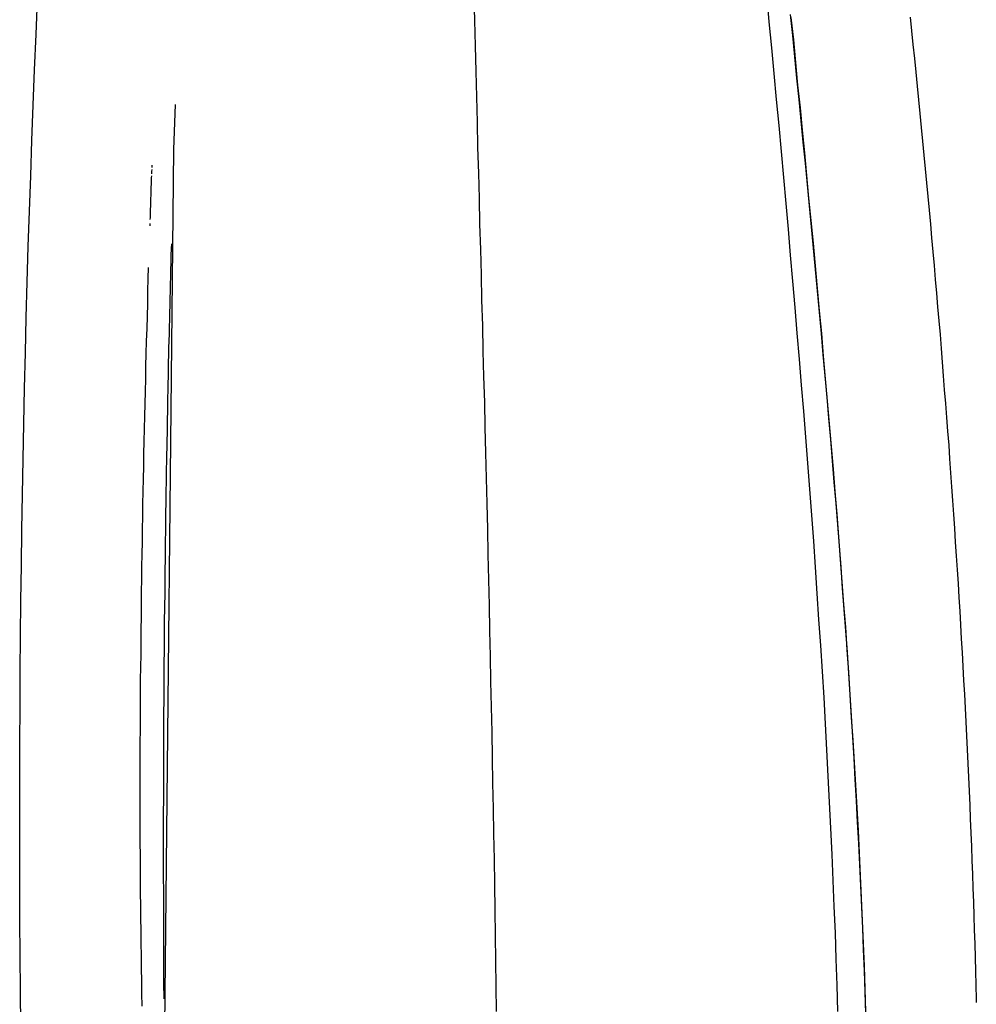
# Model space of a CAD drawing. Extents: x 2 to 207, y 0 to 296.
# Drawn here: x 152 to 158, y 207 to 213 of the extents above; entities that cross this region are included whole.
import ezdxf

# ---------------------------------------------------------------- set-up
doc = ezdxf.new("R2010")
doc.units = 0
doc.linetypes.add('AI9-LTYPE1', pattern=[54.313271, 33.945794, -6.789159, 6.789159, -6.789159])
doc.layers.get('0').update_dxf_attribs({"linetype": 'CONTINUOUS'})

msp = doc.modelspace()

# ---------------------------------------------------------------- linework, layer by layer
at = {"color": 5, "linetype": 'AI9-LTYPE1'}
for p, q in [((152.307671, 212.709669), (152.316284, 212.919131)), ((154.898383, 212.94273), (154.902517, 212.792007)), ((156.6323, 212.938424), (156.646425, 212.785634)), ((154.902517, 212.792007), (154.906996, 212.642318)), ((156.646425, 212.785634), (156.661239, 212.631638)), ((156.787329, 212.703296), (156.774582, 212.828353)), ((156.776649, 212.811127), (156.790774, 212.67763)), ((157.481516, 212.812161), (157.489784, 212.731029)), ((157.489784, 212.731029), (157.498397, 212.649725)), ((152.299059, 212.500035), (152.307671, 212.709669)), ((156.80042, 212.577033), (156.787329, 212.703296)), ((156.790774, 212.67763), (156.803521, 212.54396)), ((154.906996, 212.642318), (154.910097, 212.491423)), ((156.661239, 212.631638), (156.675019, 212.478676)), ((157.498397, 212.649725), (157.50701, 212.567387)), ((156.812134, 212.450943), (156.80042, 212.577033)), ((157.50701, 212.567387), (157.515622, 212.486083)), ((152.290446, 212.291607), (152.299059, 212.500035)), ((156.803521, 212.54396), (156.816268, 212.410291)), ((154.910097, 212.491423), (154.914231, 212.340872)), ((156.675019, 212.478676), (156.689144, 212.32468)), ((156.824881, 212.325886), (156.812134, 212.450943)), ((157.515622, 212.486083), (157.523201, 212.404951)), ((156.816268, 212.410291), (156.830393, 212.276621)), ((157.523201, 212.404951), (157.53147, 212.322613)), ((154.914231, 212.340872), (154.918709, 212.189977)), ((156.689144, 212.32468), (156.703958, 212.170856)), ((156.837627, 212.199623), (156.824881, 212.325886)), ((157.53147, 212.322613), (157.540082, 212.241309)), ((152.283211, 212.081973), (152.290446, 212.291607)), ((156.830393, 212.276621), (156.84314, 212.142951)), ((157.540082, 212.241309), (157.547662, 212.158971)), ((154.918709, 212.189977), (154.92181, 212.040287)), ((156.703958, 212.170856), (156.718083, 212.017894)), ((156.849685, 212.073532), (156.837627, 212.199623)), ((157.547662, 212.158971), (157.556274, 212.077667)), ((156.84314, 212.142951), (156.855887, 212.009454)), ((152.275632, 211.872511), (152.283211, 212.081973)), ((154.92181, 212.040287), (154.925944, 211.889564)), ((156.862432, 211.948475), (156.849685, 212.073532)), ((157.556274, 212.077667), (157.563854, 211.996535)), ((156.718083, 212.017894), (156.731863, 211.863898)), ((156.855887, 212.009454), (156.868633, 211.875612)), ((157.563854, 211.996535), (157.571088, 211.914197)), ((152.992901, 211.898177), (152.993934, 211.910924)), ((152.993934, 211.92281), (152.995312, 211.935556)), ((156.874146, 211.822213), (156.862432, 211.948475)), ((157.571088, 211.914197), (157.578668, 211.832893)), ((152.268053, 211.663911), (152.275632, 211.872511)), ((152.991867, 211.860626), (152.992901, 211.873545)), ((152.991867, 211.847879), (152.991867, 211.860626)), ((152.992901, 211.885258), (152.992901, 211.898177)), ((154.925944, 211.889564), (154.930423, 211.738841)), ((156.731863, 211.863898), (156.745643, 211.709903)), ((156.868633, 211.875612), (156.88138, 211.742114)), ((152.9898, 211.80826), (152.990834, 211.821179)), ((152.9898, 211.795513), (152.9898, 211.80826)), ((152.9898, 211.782766), (152.9898, 211.795513)), ((152.990834, 211.835132), (152.991867, 211.847879)), ((152.990834, 211.821179), (152.990834, 211.835132)), ((156.885859, 211.696122), (156.874146, 211.822213)), ((157.578668, 211.832893), (157.58728, 211.750555)), ((152.987733, 211.743148), (152.988767, 211.755895)), ((152.987733, 211.730229), (152.987733, 211.743148)), ((152.988767, 211.769847), (152.9898, 211.782766)), ((152.988767, 211.755895), (152.988767, 211.769847)), ((154.930423, 211.738841), (154.933523, 211.588118)), ((156.88138, 211.742114), (156.894472, 211.608445)), ((157.58728, 211.750555), (157.594859, 211.66925)), ((152.985666, 211.678897), (152.9867, 211.691816)), ((152.985666, 211.66615), (152.985666, 211.678897)), ((152.9867, 211.704563), (152.987733, 211.717482)), ((152.9867, 211.691816), (152.9867, 211.704563)), ((152.987733, 211.717482), (152.987733, 211.730229)), ((156.745643, 211.709903), (156.759768, 211.557113)), ((156.898606, 211.571065), (156.885859, 211.696122)), ((152.261507, 211.454449), (152.268053, 211.663911)), ((152.983599, 211.614818), (152.984633, 211.627737)), ((152.984633, 211.653231), (152.985666, 211.66615)), ((152.984633, 211.640484), (152.984633, 211.653231)), ((152.984633, 211.627737), (152.984633, 211.640484)), ((157.594859, 211.66925), (157.602094, 211.588118)), ((152.982221, 211.578472), (152.982221, 211.591391)), ((154.933523, 211.588118), (154.937657, 211.438429)), ((156.894472, 211.608445), (156.907218, 211.474775)), ((156.910319, 211.444803), (156.898606, 211.571065)), ((157.602094, 211.588118), (157.60864, 211.505781)), ((156.759768, 211.557113), (156.772515, 211.403117)), ((157.60864, 211.505781), (157.616219, 211.424476)), ((152.255306, 211.244987), (152.261507, 211.454449)), ((153.108312, 211.471502), (153.107278, 211.442735)), ((156.907218, 211.474775), (156.918932, 211.341105)), ((156.922032, 211.318712), (156.910319, 211.444803)), ((153.106245, 211.40105), (153.105211, 211.359364)), ((153.107278, 211.442735), (153.106245, 211.40105)), ((154.937657, 211.438429), (154.942136, 211.287706)), ((156.772515, 211.403117), (156.786296, 211.249121)), ((157.616219, 211.424476), (157.623454, 211.342139)), ((152.971541, 211.265141), (152.973953, 211.330425)), ((153.105211, 211.359364), (153.104178, 211.317506)), ((156.918932, 211.341105), (156.931679, 211.207435)), ((157.623454, 211.342139), (157.631033, 211.260834)), ((153.103144, 211.274787), (153.10211, 211.233101)), ((153.104178, 211.317506), (153.103144, 211.274787)), ((154.942136, 211.287706), (154.945237, 211.136983)), ((156.933746, 211.193655), (156.922032, 211.318712)), ((152.249794, 211.035353), (152.255306, 211.244987)), ((152.969474, 211.191416), (152.971541, 211.265141)), ((153.10211, 211.233101), (153.101077, 211.191416)), ((156.786296, 211.249121), (156.799387, 211.095125)), ((157.631033, 211.260834), (157.637579, 211.178669)), ((152.968441, 211.116657), (152.969474, 211.191416)), ((153.101077, 211.191416), (153.100043, 211.148697)), ((156.931679, 211.207435), (156.944425, 211.073766)), ((156.945803, 211.067392), (156.933746, 211.193655)), ((157.637579, 211.178669), (157.644813, 211.097365)), ((152.966374, 211.04276), (152.968441, 211.116657)), ((153.09901, 211.107011), (153.097632, 211.065325)), ((153.100043, 211.148697), (153.09901, 211.107011)), ((154.945237, 211.136983), (154.949715, 210.987294)), ((156.799387, 211.095125), (156.812134, 210.942335)), ((157.644813, 211.097365), (157.651359, 211.01606)), ((152.964307, 210.969035), (152.966374, 211.04276)), ((153.097632, 211.065325), (153.096598, 211.022434)), ((156.944425, 211.073766), (156.956483, 210.940096)), ((156.956483, 210.941302), (156.945803, 211.067392)), ((152.244626, 210.825719), (152.249794, 211.035353)), ((153.095565, 210.980748), (153.094531, 210.939062)), ((153.096598, 211.022434), (153.095565, 210.980748)), ((154.949715, 210.987294), (154.952816, 210.836399)), ((157.651359, 211.01606), (157.658938, 210.933723)), ((152.96224, 210.89531), (152.964307, 210.969035)), ((153.094531, 210.939062), (153.093498, 210.896343)), ((156.812134, 210.942335), (156.824881, 210.78834)), ((156.968197, 210.816245), (156.956483, 210.941302)), ((156.956483, 210.940096), (156.968197, 210.806599)), ((157.658938, 210.933723), (157.665139, 210.852591)), ((152.959828, 210.820551), (152.96224, 210.89531)), ((153.093498, 210.896343), (153.092464, 210.854658)), ((152.239114, 210.616257), (152.244626, 210.825719)), ((152.957761, 210.746654), (152.959828, 210.820551)), ((153.091431, 210.812972), (153.090397, 210.771286)), ((153.092464, 210.854658), (153.091431, 210.812972)), ((154.952816, 210.836399), (154.95695, 210.685676)), ((156.97991, 210.689982), (156.968197, 210.816245)), ((156.968197, 210.806599), (156.97991, 210.672929)), ((157.665139, 210.852591), (157.671685, 210.770253)), ((152.956727, 210.672929), (152.957761, 210.746654)), ((153.090397, 210.771286), (153.090397, 210.728395)), ((156.824881, 210.78834), (156.837627, 210.634344)), ((157.671685, 210.770253), (157.677886, 210.688949)), ((153.090397, 210.728395), (153.089364, 210.686709)), ((156.99059, 210.563892), (156.97991, 210.689982)), ((157.677886, 210.688949), (157.684432, 210.606611)), ((152.95466, 210.597998), (152.956727, 210.672929)), ((153.087986, 210.645196), (153.086952, 210.602304)), ((153.089364, 210.686709), (153.087986, 210.645196)), ((154.95695, 210.685676), (154.961428, 210.534953)), ((156.837627, 210.634344), (156.850719, 210.48052)), ((156.97991, 210.672929), (156.991623, 210.539259)), ((152.23498, 210.406623), (152.239114, 210.616257)), ((152.953627, 210.524273), (152.95466, 210.597998)), ((153.086952, 210.602304), (153.085919, 210.560619)), ((157.684432, 210.606611), (157.690978, 210.525307)), ((152.951215, 210.450548), (152.953627, 210.524273)), ((153.085919, 210.518933), (153.084885, 210.476042)), ((153.085919, 210.560619), (153.085919, 210.518933)), ((154.961428, 210.534953), (154.964529, 210.385263)), ((157.00127, 210.438835), (156.99059, 210.563892)), ((156.991623, 210.539259), (157.003337, 210.405589)), ((157.690978, 210.525307), (157.697179, 210.442969)), ((153.084885, 210.476042), (153.083851, 210.434528)), ((156.850719, 210.48052), (156.862432, 210.326525)), ((152.230846, 210.197161), (152.23498, 210.406623)), ((152.949148, 210.375617), (152.951215, 210.450548)), ((153.083851, 210.434528), (153.082818, 210.392843)), ((157.011949, 210.312572), (157.00127, 210.438835)), ((157.003337, 210.405589), (157.014016, 210.27192)), ((157.697179, 210.442969), (157.703725, 210.361837)), ((152.948115, 210.301892), (152.949148, 210.375617)), ((153.082818, 210.349951), (153.081784, 210.308266)), ((153.082818, 210.392843), (153.082818, 210.349951)), ((154.964529, 210.385263), (154.968663, 210.23454)), ((157.703725, 210.361837), (157.71027, 210.279327)), ((152.946048, 210.228167), (152.948115, 210.301892)), ((153.081784, 210.308266), (153.080751, 210.26658)), ((156.862432, 210.326525), (156.874146, 210.172529)), ((157.022629, 210.187515), (157.011949, 210.312572)), ((157.71027, 210.279327), (157.715438, 210.198195)), ((152.945014, 210.153236), (152.946048, 210.228167)), ((153.080751, 210.26658), (153.079717, 210.224894)), ((153.079717, 210.224894), (153.079717, 210.182175)), ((154.968663, 210.23454), (154.972108, 210.083645)), ((157.014016, 210.27192), (157.02573, 210.13825)), ((152.227401, 209.987527), (152.230846, 210.197161)), ((153.079717, 210.182175), (153.078684, 210.140489)), ((156.874146, 210.172529), (156.885859, 210.018533)), ((157.033309, 210.061252), (157.022629, 210.187515)), ((157.715438, 210.198195), (157.721984, 210.115857)), ((152.943981, 210.079511), (152.945014, 210.153236)), ((153.078684, 210.140489), (153.078684, 210.098804)), ((157.02573, 210.13825), (157.03641, 210.004753)), ((157.721984, 210.115857), (157.727151, 210.033519)), ((152.941914, 210.005786), (152.943981, 210.079511)), ((153.077306, 210.056085), (153.076272, 210.014227)), ((153.078684, 210.098804), (153.077306, 210.056085)), ((154.972108, 210.083645), (154.975209, 209.934128)), ((157.043989, 209.935162), (157.033309, 210.061252)), ((152.940535, 209.930855), (152.941914, 210.005786)), ((153.076272, 210.014227), (153.076272, 209.972541)), ((156.885859, 210.018533), (156.897572, 209.864537)), ((157.03641, 210.004753), (157.047434, 209.871083)), ((157.727151, 210.033519), (157.733697, 209.952215)), ((152.223267, 209.778065), (152.227401, 209.987527)), ((152.939502, 209.85713), (152.940535, 209.930855)), ((153.075239, 209.929822), (153.074205, 209.888136)), ((153.076272, 209.972541), (153.075239, 209.929822)), ((154.975209, 209.934128), (154.979343, 209.783405)), ((157.053635, 209.810105), (157.043989, 209.935162)), ((157.733697, 209.952215), (157.738864, 209.870049)), ((153.074205, 209.888136), (153.074205, 209.84645)), ((152.938468, 209.782199), (152.939502, 209.85713)), ((153.074205, 209.84645), (153.073172, 209.803731)), ((156.897572, 209.864537), (156.909285, 209.710541)), ((157.047434, 209.871083), (157.058114, 209.737413)), ((157.738864, 209.870049), (157.744377, 209.788745)), ((152.2212, 209.568431), (152.223267, 209.778065)), ((152.937435, 209.708474), (152.938468, 209.782199)), ((153.073172, 209.761873), (153.072138, 209.720188)), ((153.073172, 209.803731), (153.073172, 209.761873)), ((154.979343, 209.783405), (154.982788, 209.632682)), ((157.063281, 209.684014), (157.053635, 209.810105)), ((157.744377, 209.788745), (157.749544, 209.706407)), ((152.935368, 209.634749), (152.937435, 209.708474)), ((153.072138, 209.720188), (153.072138, 209.678502)), ((156.909285, 209.710541), (156.919965, 209.556718)), ((157.058114, 209.737413), (157.068793, 209.603743)), ((157.749544, 209.706407), (157.755056, 209.625103)), ((153.072138, 209.678502), (153.071105, 209.635783)), ((157.072928, 209.557751), (157.063281, 209.684014)), ((152.934334, 209.559819), (152.935368, 209.634749)), ((153.071105, 209.594097), (153.070071, 209.552412)), ((153.071105, 209.635783), (153.071105, 209.594097)), ((154.982788, 209.632682), (154.985889, 209.482821)), ((157.068793, 209.603743), (157.07844, 209.470074)), ((157.755056, 209.625103), (157.760224, 209.542765)), ((152.217754, 209.358797), (152.2212, 209.568431)), ((152.933301, 209.486093), (152.934334, 209.559819)), ((153.070071, 209.552412), (153.070071, 209.509692)), ((156.919965, 209.556718), (156.930645, 209.402722)), ((157.082574, 209.432694), (157.072928, 209.557751)), ((157.760224, 209.542765), (157.765736, 209.461461)), ((152.932267, 209.411335), (152.933301, 209.486093)), ((153.070071, 209.509692), (153.069038, 209.468007)), ((153.069038, 209.468007), (153.069038, 209.426321)), ((154.985889, 209.482821), (154.988989, 209.332098)), ((157.07844, 209.470074), (157.088086, 209.336404)), ((152.932267, 209.337438), (152.932267, 209.411335)), ((153.069038, 209.426321), (153.069038, 209.38343)), ((157.09222, 209.306432), (157.082574, 209.432694)), ((157.765736, 209.461461), (157.770904, 209.379123)), ((152.215687, 209.149335), (152.217754, 209.358797)), ((153.069038, 209.38343), (153.06766, 209.341744)), ((156.930645, 209.402722), (156.940291, 209.248726)), ((157.770904, 209.379123), (157.775382, 209.296785)), ((152.930889, 209.262679), (152.932267, 209.337438)), ((153.06766, 209.300058), (153.066626, 209.257339)), ((153.06766, 209.341744), (153.06766, 209.300058)), ((154.988989, 209.332098), (154.992434, 209.181375)), ((157.088086, 209.336404), (157.098766, 209.202734)), ((157.100833, 209.181375), (157.09222, 209.306432)), ((157.775382, 209.296785), (157.78055, 209.215653)), ((152.929856, 209.188954), (152.930889, 209.262679)), ((153.066626, 209.257339), (153.066626, 209.215653)), ((156.940291, 209.248726), (156.950971, 209.093697)), ((152.928822, 209.115229), (152.929856, 209.188954)), ((153.066626, 209.173968), (153.065592, 209.131076)), ((153.066626, 209.215653), (153.066626, 209.173968)), ((154.992434, 209.181375), (154.995535, 209.031685)), ((157.098766, 209.202734), (157.107034, 209.069065)), ((157.110479, 209.055284), (157.100833, 209.181375)), ((157.78055, 209.215653), (157.785029, 209.133316)), ((152.21362, 208.939701), (152.215687, 209.149335)), ((152.928822, 209.040298), (152.928822, 209.115229)), ((153.065592, 209.131076), (153.065592, 209.089391)), ((157.785029, 209.133316), (157.790196, 209.052011)), ((153.065592, 209.089391), (153.065592, 209.047705)), ((156.950971, 209.093697), (156.960617, 208.939701)), ((157.107034, 209.069065), (157.11668, 208.935395)), ((152.927789, 208.966401), (152.928822, 209.040298)), ((153.065592, 209.047705), (153.064559, 209.006019)), ((153.064559, 209.006019), (153.064559, 208.9633)), ((154.995535, 209.031685), (154.998636, 208.880962)), ((157.119092, 208.929022), (157.110479, 209.055284)), ((157.790196, 209.052011), (157.794675, 208.969674)), ((152.212587, 208.729206), (152.21362, 208.939701)), ((152.926755, 208.891642), (152.927789, 208.966401)), ((153.064559, 208.9633), (153.064559, 208.921615)), ((156.960617, 208.939701), (156.970264, 208.785878)), ((157.794675, 208.969674), (157.798809, 208.887508)), ((152.926755, 208.817917), (152.926755, 208.891642)), ((153.064559, 208.921615), (153.063525, 208.879929)), ((154.998636, 208.880962), (155.001736, 208.73024)), ((157.11668, 208.935395), (157.125293, 208.801898)), ((157.126326, 208.803965), (157.119092, 208.929022)), ((157.798809, 208.887508), (157.803288, 208.806204)), ((153.063525, 208.879929), (153.063525, 208.83721)), ((153.063525, 208.83721), (153.063525, 208.795524)), ((152.925722, 208.742986), (152.926755, 208.817917)), ((153.063525, 208.795524), (153.063525, 208.753666)), ((156.970264, 208.785878), (156.978876, 208.630849)), ((157.125293, 208.801898), (157.133906, 208.668228)), ((157.134939, 208.677874), (157.126326, 208.803965)), ((157.803288, 208.806204), (157.807422, 208.723866)), ((152.211553, 208.519572), (152.212587, 208.729206)), ((152.925722, 208.669261), (152.925722, 208.742986)), ((153.063525, 208.753666), (153.062492, 208.710947)), ((153.062492, 208.710947), (153.062492, 208.669261)), ((155.001736, 208.73024), (155.005181, 208.58055)), ((157.807422, 208.723866), (157.811556, 208.641528)), ((152.925722, 208.594503), (152.925722, 208.669261)), ((153.062492, 208.669261), (153.062492, 208.627576)), ((157.133906, 208.668228), (157.142518, 208.534558)), ((157.142518, 208.551611), (157.134939, 208.677874)), ((152.924688, 208.520605), (152.925722, 208.594503)), ((153.062492, 208.627576), (153.062492, 208.584856)), ((156.978876, 208.630849), (156.987489, 208.476853)), ((157.811556, 208.641528), (157.816035, 208.560224)), ((153.062492, 208.542999), (153.061458, 208.501485)), ((153.062492, 208.584856), (153.062492, 208.542999)), ((155.005181, 208.58055), (155.008282, 208.429827)), ((157.151131, 208.426554), (157.142518, 208.551611)), ((157.142518, 208.534558), (157.151131, 208.400888)), ((157.816035, 208.560224), (157.820169, 208.477886)), ((152.21052, 208.31011), (152.211553, 208.519572)), ((152.924688, 208.445847), (152.924688, 208.520605)), ((153.061458, 208.501485), (153.061458, 208.458766)), ((156.987489, 208.476853), (156.995757, 208.321823)), ((157.820169, 208.477886), (157.823614, 208.395549)), ((152.924688, 208.372122), (152.924688, 208.445847)), ((153.061458, 208.458766), (153.061458, 208.416908)), ((153.061458, 208.416908), (153.061458, 208.375222)), ((155.008282, 208.429827), (155.010349, 208.280138)), ((157.157332, 208.300464), (157.151131, 208.426554)), ((152.924688, 208.297191), (152.924688, 208.372122)), ((153.061458, 208.375222), (153.061458, 208.333537)), ((157.151131, 208.400888), (157.158366, 208.267219)), ((157.823614, 208.395549), (157.827748, 208.314244)), ((152.21052, 208.100476), (152.21052, 208.31011)), ((153.061458, 208.333537), (153.061458, 208.290818)), ((156.995757, 208.321823), (157.003337, 208.167828)), ((157.164912, 208.175235), (157.157332, 208.300464)), ((157.827748, 208.314244), (157.830849, 208.231906)), ((152.924688, 208.223466), (152.924688, 208.297191)), ((153.061458, 208.290818), (153.061458, 208.249132)), ((153.061458, 208.249132), (153.061458, 208.207446)), ((155.010349, 208.280138), (155.013794, 208.129243)), ((157.158366, 208.267219), (157.165945, 208.133721)), ((152.924688, 208.149569), (152.924688, 208.223466)), ((153.061458, 208.207446), (153.061458, 208.164555)), ((157.830849, 208.231906), (157.835327, 208.149569)), ((152.924688, 208.07481), (152.924688, 208.149569)), ((153.061458, 208.164555), (153.060425, 208.123041)), ((155.013794, 208.129243), (155.015861, 207.979725)), ((157.003337, 208.167828), (157.010916, 208.012798)), ((157.171457, 208.049144), (157.164912, 208.175235)), ((157.165945, 208.133721), (157.173524, 207.998846)), ((157.835327, 208.149569), (157.838428, 208.068437)), ((152.21052, 207.889808), (152.21052, 208.100476)), ((152.924688, 208.001085), (152.924688, 208.07481)), ((153.060425, 208.123041), (153.060425, 208.081356)), ((153.060425, 208.081356), (153.060425, 208.038464)), ((157.838428, 208.068437), (157.841528, 207.986099)), ((153.060425, 208.038464), (153.060425, 207.996779)), ((157.010916, 208.012798), (157.018495, 207.857769)), ((157.178692, 207.923054), (157.171457, 208.049144)), ((152.924688, 207.926326), (152.924688, 208.001085)), ((153.060425, 207.996779), (153.060425, 207.955093)), ((153.060425, 207.955093), (153.060425, 207.912374)), ((155.015861, 207.979725), (155.018962, 207.82883)), ((157.173524, 207.998846), (157.18007, 207.865348)), ((157.841528, 207.986099), (157.844973, 207.903761)), ((152.925722, 207.852429), (152.924688, 207.926326)), ((153.060425, 207.912374), (153.060425, 207.870688)), ((157.184204, 207.797824), (157.178692, 207.923054)), ((157.844973, 207.903761), (157.848074, 207.822457)), ((152.211553, 207.680347), (152.21052, 207.889808)), ((152.925722, 207.777498), (152.925722, 207.852429)), ((153.060425, 207.870688), (153.060425, 207.82883)), ((157.018495, 207.857769), (157.024696, 207.703773)), ((157.18007, 207.865348), (157.186271, 207.731679)), ((152.926755, 207.703773), (152.925722, 207.777498)), ((153.060425, 207.82883), (153.060425, 207.786111)), ((153.060425, 207.786111), (153.060425, 207.744425)), ((155.018962, 207.82883), (155.021029, 207.679313)), ((157.19075, 207.671734), (157.184204, 207.797824)), ((157.848074, 207.822457), (157.851175, 207.740291)), ((153.060425, 207.744425), (153.060425, 207.70274)), ((157.186271, 207.731679), (157.192817, 207.598009)), ((157.851175, 207.740291), (157.853586, 207.657954)), ((152.211553, 207.469679), (152.211553, 207.680347)), ((152.926755, 207.629015), (152.926755, 207.703773)), ((153.060425, 207.70274), (153.061458, 207.661054)), ((153.061458, 207.661054), (153.061458, 207.618335)), ((155.021029, 207.679313), (155.02344, 207.528418)), ((157.024696, 207.703773), (157.031242, 207.548744)), ((157.195917, 207.545643), (157.19075, 207.671734)), ((157.853586, 207.657954), (157.856687, 207.575616)), ((152.927789, 207.55529), (152.926755, 207.629015)), ((153.061458, 207.618335), (153.061458, 207.576649)), ((152.927789, 207.480359), (152.927789, 207.55529)), ((153.061458, 207.576649), (153.061458, 207.534964)), ((157.031242, 207.548744), (157.037788, 207.393715)), ((157.192817, 207.598009), (157.199018, 207.464339)), ((157.20143, 207.420414), (157.195917, 207.545643)), ((157.856687, 207.575616), (157.859787, 207.494312)), ((153.061458, 207.534964), (153.061458, 207.492072)), ((153.061458, 207.492072), (153.061458, 207.450387)), ((155.02344, 207.528418), (155.025507, 207.378729)), ((157.859787, 207.494312), (157.861854, 207.411974)), ((152.212587, 207.260217), (152.211553, 207.469679)), ((152.928822, 207.406634), (152.927789, 207.480359)), ((153.061458, 207.450387), (153.061458, 207.408701)), ((157.199018, 207.464339), (157.20453, 207.330669)), ((152.929856, 207.331703), (152.928822, 207.406634)), ((153.061458, 207.408701), (153.061458, 207.365982)), ((153.061458, 207.365982), (153.061458, 207.324296)), ((155.025507, 207.378729), (155.027574, 207.228006)), ((157.037788, 207.393715), (157.042955, 207.238685)), ((157.206597, 207.294324), (157.20143, 207.420414)), ((157.861854, 207.411974), (157.864266, 207.329636)), ((152.930889, 207.257978), (152.929856, 207.331703)), ((153.061458, 207.324296), (153.062492, 207.28261)), ((157.20453, 207.330669), (157.209698, 207.197)), ((157.864266, 207.329636), (157.866333, 207.248332)), ((152.214654, 207.050583), (152.212587, 207.260217)), ((152.932267, 207.183219), (152.930889, 207.257978)), ((153.062492, 207.28261), (153.062492, 207.239891)), ((157.211076, 207.168233), (157.206597, 207.294324)), ((153.062492, 207.239891), (153.062492, 207.198033)), ((153.062492, 207.198033), (153.062492, 207.156348)), ((155.027574, 207.228006), (155.029641, 207.078316)), ((157.042955, 207.238685), (157.047434, 207.083656)), ((157.209698, 207.197), (157.214176, 207.06333)), ((157.866333, 207.248332), (157.8684, 207.165994)), ((152.933301, 207.109322), (152.932267, 207.183219)), ((153.062492, 207.156348), (153.062492, 207.113628)), ((157.21521, 207.043004), (157.211076, 207.168233)), ((157.8684, 207.165994), (157.870467, 207.083656)), ((152.934334, 207.035597), (152.933301, 207.109322)), ((153.062492, 207.113628), (153.062492, 207.071943)), ((155.029641, 207.078316), (155.031708, 206.928627)), ((157.047434, 207.083656), (157.052601, 206.928627)), ((157.870467, 207.083656), (157.872534, 207.001318)), ((152.216721, 206.839916), (152.214654, 207.050583)), ((152.935368, 206.960666), (152.934334, 207.035597)), ((153.062492, 207.071943), (153.063525, 207.030257)), ((153.063525, 207.030257), (153.063525, 207.002352)), ((157.214176, 207.06333), (157.218311, 206.928627)), ((157.219344, 206.916914), (157.21521, 207.043004)), ((157.872534, 207.001318), (157.873912, 206.980992))]:
    msp.add_line(p, q, dxfattribs=at)
at = {"color": 5}
for p, q in [((153.12347, 212.02978), (153.132427, 212.295397)), ((153.066281, 206.443385), (153.12347, 212.02978))]:
    msp.add_line(p, q, dxfattribs=at)

doc.saveas('drawing.dxf')
